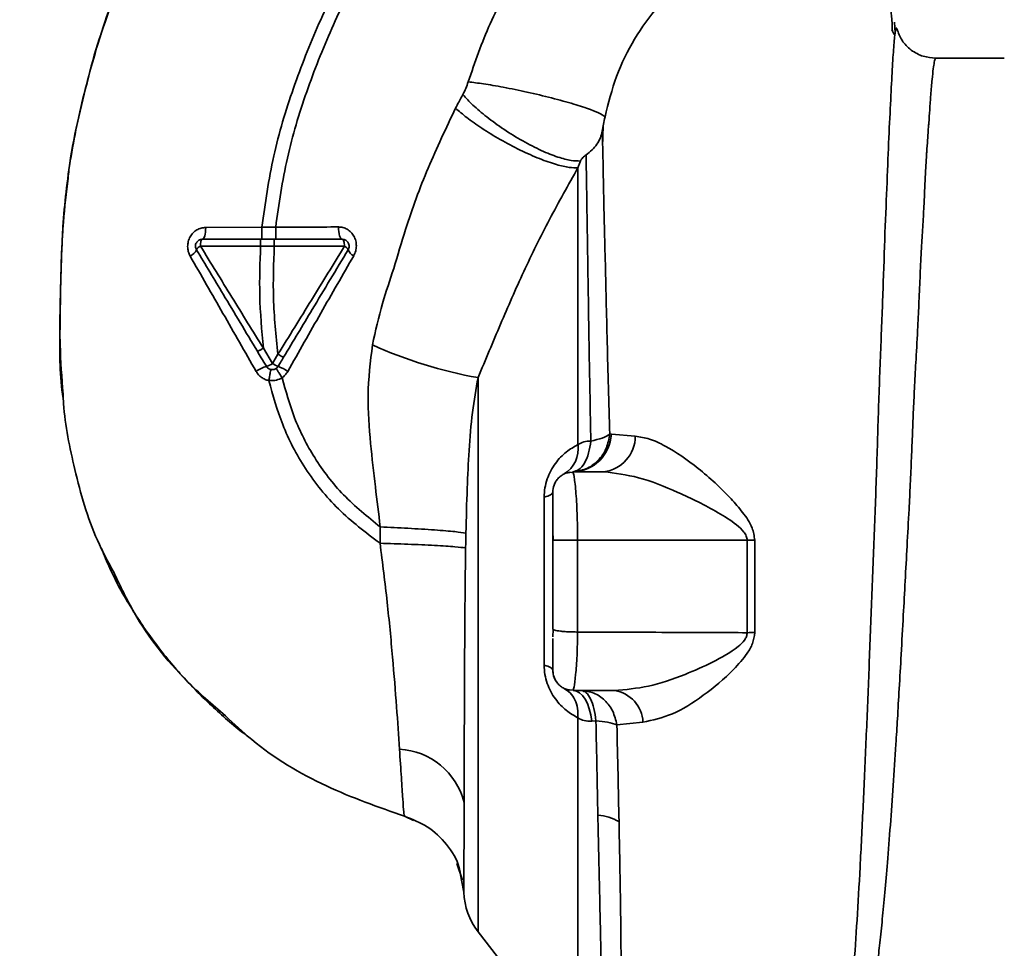
# Paper-space layout 'Blatt1' of a CAD drawing. Units: millimetres. Extents: x 0 to 5940, y 0 to 4200.
# Drawn here: x 3322 to 3394, y 2895 to 2963 of the extents above; entities that cross this region are included whole.
import ezdxf

# ---------------------------------------------------------------- set-up
doc = ezdxf.new("R2010")
doc.units = ezdxf.units.MM
doc.header["$LTSCALE"] = 10
doc.layers.add('1', color=7, linetype='Continuous')
doc.styles.add('SLDTEXTSTYLE0', font='TXT', dxfattribs={"width": 0.605})
doc.dimstyles.new('SLDDIMSTYLE0', dxfattribs={"dimtxt": 35, "dimasz": 25, "dimexe": 0, "dimexo": 0.0625, "dimgap": 8.75, "dimtad": 1, "dimdec": 1, "dimrnd": 1e-09, "dimzin": 4, "dimdsep": 46, "dimtxsty": 'SLDTEXTSTYLE0', "dimsah": 1, "dimcen": 0.09, "dimadec": 0, "dimazin": 1, "dimtfac": 1, "dimtdec": 1, "dimtofl": 0, "dimtmove": 0, "dimatfit": 3, "dimfxl": 1, "dimfrac": 2, "dimtolj": 1, "dimtzin": 12, "dimarcsym": 0})

# ---------------------------------------------------------------- blocks, each defined once
blk = doc.blocks.new('_D_2')
at = {"layer": '1'}
for p, q in [((3584.236, 3693.938), (2785.157, 3693.938)), ((2795.157, 3693.938), (2795.157, 1883.56)), ((2955.157, 1883.56), (2785.157, 1883.56))]:
    blk.add_line(p, q, dxfattribs=at)
for points in [[(2795.157, 3693.938), (2791.157, 3668.938), (2799.157, 3668.938)], [(2795.157, 1883.56), (2799.157, 1908.56), (2791.157, 1908.56)]]:
    blk.add_solid(points, dxfattribs=at)
at = {"layer": '1', "insert": (2750.04, 2696.509), "char_height": 35, "attachment_point": 1, "rotation": 90, "style": 'SLDTEXTSTYLE0'}
blk.add_mtext('ca. 1800', dxfattribs=at)

psp = doc.layouts.new('Blatt1')

# ---------------------------------------------------------------- linework, layer by layer
at = {"color": 7, "linetype": 'Continuous', "lineweight": 35}
for p, q in [((3386.195, 2961.673), (3386.138, 2962.432)), ((3385.952, 2961.877), (3386.118, 2961.545)), ((3394.164, 2959.81), (3389.16, 2959.81)), ((3339.901, 2947.443), (3335.793, 2947.428)), ((3340.905, 2947.442), (3339.901, 2947.443)), ((3335.403, 2946.068), (3339.8, 2946.062)), ((3339.801, 2946.062), (3340.802, 2946.062)), ((3340.672, 2937.483), (3340.005, 2938.592)), ((3341.072, 2938.151), (3340.672, 2937.483)), ((3355.7, 2936.448), (3355.7, 2895.929)), ((3365.44, 2932.308), (3365.322, 2932.325)), ((3367.192, 2932.165), (3365.44, 2932.308)), ((3362.674, 2929.479), (3362.394, 2929.537)), ((3362.657, 2929.56), (3362.685, 2929.406)), ((3362.657, 2929.56), (3364.884, 2929.56)), ((3360.531, 2915.414), (3360.531, 2927.706)), ((3348.55, 2925.529), (3348.532, 2924.336)), ((3361.157, 2925.212), (3361.188, 2924.559)), ((3362.969, 2924.558), (3362.969, 2917.843)), ((3362.969, 2924.558), (3375.369, 2924.558)), ((3375.369, 2924.558), (3375.368, 2917.794)), ((3375.921, 2917.804), (3375.923, 2924.558)), ((3361.157, 2918.058), (3361.194, 2918.019)), ((3361.194, 2918.019), (3361.157, 2917.499)), ((3362.402, 2913.582), (3362.672, 2913.627)), ((3362.683, 2913.691), (3362.657, 2913.56)), ((3362.657, 2913.56), (3365.668, 2913.56)), ((3364.316, 2911.354), (3364.017, 2911.322)), ((3365.845, 2911.057), (3367.752, 2911.253)), ((3350.977, 2904.065), (3350.328, 2904.366)), ((3354.153, 2900.927), (3354.561, 2899.705)), ((3354.433, 2900.004), (3354.317, 2900.611)), ((3354.319, 2900.607), (3354.66, 2898.812)), ((3354.396, 2900.202), (3354.66, 2898.817)), ((3355.7, 2895.929), (3363.01, 2886.467))]:
    psp.add_line(p, q, dxfattribs=at)
at = {"color": 7, "linetype": 'Continuous', "lineweight": 35, "flags": 128}
for points in [[(3335.54, 2946.56), (3335.588, 2946.577), (3335.635, 2946.625), (3335.678, 2946.705), (3335.716, 2946.812), (3335.747, 2946.943), (3335.771, 2947.093), (3335.787, 2947.257), (3335.793, 2947.428)], [(3345.774, 2946.56), (3345.718, 2946.578), (3345.664, 2946.629), (3345.615, 2946.713), (3345.572, 2946.826), (3345.537, 2946.964), (3345.51, 2947.121), (3345.494, 2947.291), (3345.489, 2947.467)], [(3335.54, 2946.56), (3335.513, 2946.551), (3335.488, 2946.523), (3335.464, 2946.477), (3335.444, 2946.416), (3335.427, 2946.342), (3335.414, 2946.257), (3335.406, 2946.164), (3335.403, 2946.068)], [(3345.934, 2946.054), (3345.932, 2946.153), (3345.923, 2946.247), (3345.908, 2946.335), (3345.888, 2946.412), (3345.864, 2946.475), (3345.836, 2946.521), (3345.805, 2946.55), (3345.774, 2946.56)], [(3361.157, 2928.06), (3361.147, 2928.013), (3361.116, 2927.965), (3361.066, 2927.919), (3360.996, 2927.873), (3360.907, 2927.829), (3360.799, 2927.786), (3360.674, 2927.745), (3360.531, 2927.706)], [(3375.369, 2924.558), (3375.438, 2924.558), (3375.506, 2924.558), (3375.575, 2924.558), (3375.644, 2924.558), (3375.714, 2924.558), (3375.783, 2924.558), (3375.853, 2924.558), (3375.923, 2924.558)], [(3360.531, 2915.414), (3360.674, 2915.375), (3360.799, 2915.334), (3360.907, 2915.291), (3360.996, 2915.247), (3361.066, 2915.201), (3361.116, 2915.155), (3361.147, 2915.108), (3361.157, 2915.06)], [(3362.657, 2913.56), (3362.887, 2913.52), (3363.111, 2913.4), (3363.322, 2913.203), (3363.516, 2912.936), (3363.686, 2912.604), (3363.829, 2912.217), (3363.94, 2911.786), (3364.017, 2911.322)]]:
    psp.add_lwpolyline(points, dxfattribs=at)
at = {"color": 7, "linetype": 'Continuous', "lineweight": 35}
for centre, radius, start, end in [((3334.319, 2946.116), 0.852, 293.34704, 338.43718), ((3335.654, 2945.498), 0.623, 113.79452, 150.67885), ((3345.708, 2945.544), 0.558, 27.60493, 66.06113), ((3346.917, 2946.051), 0.756, 199.14181, 246.26264), ((3361.143, 2967.615), 31.639, 245.41767, 260.09459), ((3341.035, 2934.688), 2.71, 107.31681, 125.16381), ((3339.922, 2938.503), 1.266, 284.00411, 306.34877), ((3341.63, 2938.867), 1.683, 235.31876, 251.14028), ((3339.467, 2933.383), 4.215, 56.52449, 67.41821), ((3362.562, 2932.44), 2.882, 271.89258, 357.38157), ((3364.567, 2932.166), 2.625, 276.9444, 359.98498), ((3360.849, 2931.256), 2.175, 301.37426, 7.89226), ((3375.983, 2899.069), 18.735, 90.18789, 91.88005), ((3365.309, 2911.141), 2.446, 2.64315, 81.57419), ((3349.651, 2904.1), 5.189, 14.34957, 86.62942), ((3364.129, 2900.709), 3.764, 60.18231, 84.99799), ((3359.657, 2898.986), 5, 181.98014, 217.68724)]:
    psp.add_arc(centre, radius, start, end, dxfattribs=at)
for points, knots in [([(3339.901, 2947.443), (3340.145, 2949.191), (3340.628, 2952.649), (3342.136, 2957.616), (3343.988, 2962.319), (3346.366, 2967.165), (3349.155, 2971.971), (3352.185, 2976.547), (3354.232, 2979.304), (3355.168, 2980.566)], [0, 0, 0, 0, 0.142749, 0.282487, 0.420198, 0.553772, 0.721864, 0.872737, 1, 1, 1, 1]), ([(3340.906, 2947.443), (3341.147, 2949.139), (3341.626, 2952.507), (3343.105, 2957.354), (3344.925, 2961.962), (3347.266, 2966.725), (3350.017, 2971.461), (3353.01, 2975.981), (3355.035, 2978.709), (3355.963, 2979.958)], [0, 0, 0, 0, 0.141134, 0.280161, 0.417609, 0.551274, 0.719926, 0.871701, 1, 1, 1, 1]), ([(3364.789, 2973.209), (3363.681, 2972.162), (3361.474, 2970.076), (3358.734, 2966.39), (3356.463, 2962.4), (3355.471, 2959.512), (3354.977, 2958.074)], [0, 0, 0, 0, 0.2531108, 0.5041055, 0.7531673, 1, 1, 1, 1]), ([(3332.282, 2971.9), (3331.424, 2970.027), (3329.669, 2966.199), (3327.723, 2960.49), (3326.304, 2954.95), (3325.458, 2949.757), (3325.195, 2944.698), (3325.138, 2939.785), (3325.104, 2936.465), (3325.38, 2934.809), (3325.39, 2934.749)], [0, 0, 0, 0, 0.161548, 0.330135, 0.471966, 0.609397, 0.741693, 0.86831, 0.99528, 1, 1, 1, 1]), ([(3328.153, 2961.603), (3328.966, 2964.018), (3330.016, 2967.138), (3331.471, 2970.076), (3331.8, 2970.739)], [0, 0, 0, 0, 0.774219, 1, 1, 1, 1]), ([(3364.977, 2955.51), (3365.227, 2956.515), (3365.727, 2958.525), (3367.08, 2961.245), (3368.793, 2963.665), (3370.203, 2964.9), (3370.907, 2965.517)], [0, 0, 0, 0, 0.2506069, 0.50114, 0.7508015, 1, 1, 1, 1]), ([(3385.982, 2961.817), (3385.977, 2961.958), (3385.953, 2962.669), (3385.906, 2962.993), (3385.868, 2963.253)], [0, 0, 0, 0, 0.197895, 1, 1, 1, 1]), ([(3386.19, 2961.671), (3386.186, 2961.657), (3386.153, 2961.522), (3386.081, 2960.664), (3385.975, 2959.082), (3385.866, 2956.853), (3385.718, 2954.05), (3385.602, 2950.823), (3385.432, 2947.081), (3385.31, 2942.984), (3385.13, 2938.551), (3384.953, 2933.873), (3384.817, 2929.023), (3384.617, 2924.077), (3384.43, 2919.11), (3384.239, 2914.202), (3384.043, 2909.434), (3383.839, 2904.885), (3383.625, 2900.623), (3383.403, 2896.716), (3383.163, 2893.222), (3382.899, 2890.192), (3382.608, 2887.682), (3382.28, 2885.676), (3381.935, 2884.817), (3381.764, 2884.388)], [0, 0, 0, 0, 0.005692, 0.051948, 0.098118, 0.144097, 0.190059, 0.236067, 0.28166, 0.327558, 0.372895, 0.418687, 0.464009, 0.509238, 0.554517, 0.599659, 0.644666, 0.689553, 0.734335, 0.778986, 0.823495, 0.867894, 0.912145, 0.956199, 1, 1, 1, 1]), ([(3386.315, 2961.872), (3386.3, 2961.945), (3386.262, 2962.127), (3386.217, 2961.842), (3386.19, 2961.671)], [0, 0, 0, 0, 0.402463, 1, 1, 1, 1]), ([(3389.16, 2959.81), (3388.849, 2959.837), (3388.213, 2959.893), (3387.327, 2960.365), (3386.63, 2961.082), (3386.421, 2961.66), (3386.318, 2961.946)], [0, 0, 0, 0, 0.242427, 0.495154, 0.750424, 1, 1, 1, 1]), ([(3325.73, 2951.031), (3325.75, 2951.232), (3325.891, 2952.605), (3326.39, 2955.074), (3327.205, 2958.385), (3327.762, 2960.562), (3328.151, 2961.599), (3328.153, 2961.603)], [0, 0, 0, 0, 0.055769, 0.380796, 0.69323, 0.999038, 1, 1, 1, 1]), ([(3382.717, 2884.504), (3382.866, 2884.744), (3383.192, 2885.267), (3383.606, 2886.412), (3383.948, 2887.728), (3384.226, 2889.105), (3384.449, 2890.395), (3384.673, 2891.894), (3384.881, 2893.482), (3385.073, 2895.143), (3385.252, 2896.866), (3385.436, 2898.817), (3385.632, 2901.103), (3385.836, 2903.71), (3386.043, 2906.609), (3386.215, 2909.226), (3386.36, 2911.595), (3386.488, 2913.782), (3386.631, 2916.307), (3386.776, 2918.943), (3386.92, 2921.587), (3387.06, 2924.175), (3387.186, 2926.538), (3387.295, 2928.687), (3387.379, 2930.548), (3387.449, 2932.371), (3387.523, 2934.138), (3387.61, 2935.941), (3387.721, 2937.975), (3387.836, 2940.027), (3387.933, 2942.096), (3388.011, 2944.012), (3388.104, 2945.822), (3388.205, 2947.48), (3388.289, 2948.948), (3388.349, 2950.336), (3388.408, 2951.558), (3388.459, 2952.414), (3388.507, 2953.155), (3388.545, 2953.718), (3388.587, 2954.305), (3388.617, 2954.712), (3388.659, 2955.299), (3388.718, 2956.139), (3388.797, 2957.246), (3388.884, 2958.265), (3388.97, 2959.048), (3389.049, 2959.55), (3389.113, 2959.803), (3389.149, 2959.783), (3389.161, 2959.776)], [0, 0, 0, 0, 0.0246022, 0.0535928, 0.0869856, 0.1067048, 0.1277682, 0.1501763, 0.1739297, 0.1933546, 0.2143172, 0.2368176, 0.2608558, 0.2895445, 0.3185135, 0.3477631, 0.3652323, 0.3855408, 0.4086881, 0.434674, 0.4572858, 0.4803276, 0.5048039, 0.5215799, 0.5393108, 0.5563415, 0.5726863, 0.5895495, 0.6084856, 0.6327667, 0.6519355, 0.6736596, 0.6953841, 0.7138514, 0.7331899, 0.7507838, 0.7692148, 0.7848718, 0.7893554, 0.8040116, 0.8123256, 0.8195682, 0.8257391, 0.8447534, 0.8691861, 0.9003164, 0.9292775, 0.9560691, 0.9847714, 1, 1, 1, 1]), ([(3354.977, 2958.074), (3354.924, 2957.912), (3354.818, 2957.589), (3354.661, 2957.294), (3354.583, 2957.146)], [0, 0, 0, 0, 0.499893, 1, 1, 1, 1]), ([(3354.977, 2958.074), (3355.332, 2958.031), (3356.089, 2957.939), (3357.574, 2957.684), (3359.303, 2957.332), (3361.106, 2956.903), (3362.722, 2956.455), (3363.937, 2956.053), (3364.712, 2955.728), (3364.892, 2955.58), (3364.977, 2955.51)], [0, 0, 0, 0, 0.107435, 0.228619, 0.361082, 0.5, 0.638918, 0.771381, 0.892565, 1, 1, 1, 1]), ([(3354.583, 2957.146), (3354.481, 2956.963), (3354.299, 2956.636), (3354.129, 2956.3), (3354.054, 2956.151)], [0, 0, 0, 0, 0.558956, 1, 1, 1, 1]), ([(3354.583, 2957.146), (3354.819, 2956.894), (3355.313, 2956.365), (3356.342, 2955.49), (3357.584, 2954.583), (3358.961, 2953.732), (3360.326, 2953.034), (3361.534, 2952.556), (3362.513, 2952.297), (3362.966, 2952.291), (3363.182, 2952.288)], [0, 0, 0, 0, 0.111229, 0.233471, 0.36435, 0.499972, 0.635617, 0.766672, 0.888588, 1, 1, 1, 1]), ([(3354.054, 2956.151), (3353.364, 2954.703), (3351.991, 2951.816), (3350.532, 2947.876), (3349.594, 2944.529), (3348.627, 2941.765), (3348.206, 2939.862), (3347.981, 2938.844)], [0, 0, 0, 0, 0.263034, 0.524229, 0.686782, 0.832541, 1, 1, 1, 1]), ([(3354.054, 2956.151), (3354.315, 2955.925), (3354.865, 2955.45), (3355.986, 2954.658), (3357.322, 2953.835), (3358.781, 2953.064), (3360.201, 2952.434), (3361.427, 2952.01), (3362.389, 2951.787), (3362.805, 2951.792), (3363.003, 2951.795)], [0, 0, 0, 0, 0.110732, 0.232844, 0.363925, 0.5, 0.636075, 0.767156, 0.889268, 1, 1, 1, 1]), ([(3364.779, 2954.479), (3364.808, 2954.644), (3364.866, 2954.973), (3364.94, 2955.331), (3364.977, 2955.51)], [0, 0, 0, 0, 0.500118, 1, 1, 1, 1]), ([(3364.779, 2954.479), (3364.739, 2954.307), (3364.659, 2953.961), (3364.398, 2953.499), (3364.048, 2953.089), (3363.746, 2952.853), (3363.595, 2952.735)], [0, 0, 0, 0, 0.2498869, 0.4998345, 0.7502454, 1, 1, 1, 1]), ([(3365.322, 2932.324), (3365.291, 2933.469), (3365.23, 2935.756), (3365.134, 2939.037), (3365.062, 2942.167), (3364.994, 2945.104), (3364.922, 2947.843), (3364.87, 2950.332), (3364.825, 2952.596), (3364.794, 2953.851), (3364.779, 2954.479)], [0, 0, 0, 0, 0.124618, 0.248962, 0.373223, 0.49831, 0.623391, 0.748465, 0.874191, 1, 1, 1, 1]), ([(3364.837, 2954.796), (3364.835, 2954.733), (3364.824, 2954.381), (3364.812, 2953.935), (3364.802, 2953.569)], [0, 0, 0, 0, 0.1804998, 1, 1, 1, 1]), ([(3363.182, 2952.288), (3363.151, 2952.207), (3363.088, 2952.045), (3363.031, 2951.878), (3363.003, 2951.795)], [0, 0, 0, 0, 0.5010249, 1, 1, 1, 1]), ([(3363.182, 2952.288), (3363.191, 2952.307), (3363.21, 2952.347), (3363.269, 2952.434), (3363.39, 2952.576), (3363.514, 2952.672), (3363.595, 2952.735)], [0, 0, 0, 0, 0.124638, 0.252639, 0.510685, 1, 1, 1, 1]), ([(3363.595, 2952.736), (3363.613, 2951.511), (3363.65, 2949.062), (3363.732, 2944.044), (3363.819, 2938.297), (3363.9, 2933.968), (3363.94, 2931.806)], [0, 0, 0, 0, 0.250517, 0.500733, 0.750582, 1, 1, 1, 1]), ([(3355.7, 2936.448), (3356.246, 2937.753), (3357.344, 2940.373), (3359.014, 2944.231), (3360.892, 2948.043), (3362.296, 2950.538), (3363.003, 2951.795)], [0, 0, 0, 0, 0.245743, 0.493507, 0.744918, 1, 1, 1, 1]), ([(3363.003, 2951.795), (3363.003, 2950.581), (3363.003, 2948.152), (3363.003, 2943.287), (3363.003, 2937.761), (3363.003, 2933.623), (3363.003, 2931.555)], [0, 0, 0, 0, 0.25, 0.5, 0.75, 1, 1, 1, 1]), ([(3325.361, 2935.246), (3325.273, 2936.441), (3325.067, 2939.227), (3325.196, 2943.427), (3325.303, 2947.51), (3325.6, 2949.963), (3325.73, 2951.031)], [0, 0, 0, 0, 0.228518, 0.532754, 0.796551, 1, 1, 1, 1]), ([(3335.793, 2947.428), (3335.679, 2947.418), (3335.451, 2947.4), (3335.132, 2947.257), (3334.855, 2947.039), (3334.638, 2946.749), (3334.501, 2946.405), (3334.455, 2946.035), (3334.5, 2945.663), (3334.604, 2945.443), (3334.656, 2945.333)], [0, 0, 0, 0, 0.121772, 0.244388, 0.368293, 0.49355, 0.620062, 0.747203, 0.874024, 1, 1, 1, 1]), ([(3339.901, 2947.443), (3339.901, 2947.332), (3339.902, 2947.16), (3339.902, 2946.954), (3339.902, 2946.813), (3339.902, 2946.7), (3339.903, 2946.59), (3339.903, 2946.572), (3339.903, 2946.56)], [0, 0, 0, 0, 0.239716, 0.36853, 0.500005, 0.63148, 0.760291, 1, 1, 1, 1]), ([(3345.489, 2947.467), (3344.74, 2947.462), (3343.242, 2947.453), (3341.685, 2947.446), (3340.906, 2947.443)], [0, 0, 0, 0, 0.500028, 1, 1, 1, 1]), ([(3340.906, 2947.443), (3340.906, 2947.331), (3340.906, 2947.159), (3340.906, 2946.954), (3340.907, 2946.813), (3340.907, 2946.699), (3340.908, 2946.59), (3340.909, 2946.572), (3340.909, 2946.56)], [0, 0, 0, 0, 0.239724, 0.368532, 0.5, 0.631468, 0.760276, 1, 1, 1, 1]), ([(3346.613, 2945.359), (3346.665, 2945.47), (3346.772, 2945.695), (3346.818, 2946.075), (3346.771, 2946.451), (3346.634, 2946.797), (3346.419, 2947.087), (3346.145, 2947.303), (3345.829, 2947.442), (3345.602, 2947.459), (3345.489, 2947.467)], [0, 0, 0, 0, 0.126734, 0.254463, 0.382284, 0.509075, 0.634128, 0.757181, 0.87886, 1, 1, 1, 1]), ([(3335.54, 2946.56), (3336.325, 2946.56), (3337.726, 2946.56), (3339.167, 2946.56), (3339.8, 2946.56)], [0, 0, 0, 0, 0.560053, 1, 1, 1, 1]), ([(3339.8, 2946.56), (3339.801, 2946.553), (3339.801, 2946.543), (3339.801, 2946.481), (3339.801, 2946.417), (3339.801, 2946.337), (3339.801, 2946.221), (3339.801, 2946.125), (3339.801, 2946.062)], [0, 0, 0, 0, 0.239504, 0.368388, 0.499994, 0.631602, 0.760488, 1, 1, 1, 1]), ([(3339.8, 2946.56), (3339.964, 2946.56), (3340.298, 2946.56), (3340.632, 2946.56), (3340.802, 2946.56)], [0, 0, 0, 0, 0.489079, 1, 1, 1, 1]), ([(3340.802, 2946.56), (3340.802, 2946.553), (3340.802, 2946.543), (3340.802, 2946.481), (3340.802, 2946.417), (3340.802, 2946.337), (3340.802, 2946.221), (3340.802, 2946.125), (3340.802, 2946.062)], [0, 0, 0, 0, 0.239514, 0.368395, 0.499995, 0.631595, 0.760478, 1, 1, 1, 1]), ([(3340.802, 2946.56), (3341.749, 2946.56), (3343.441, 2946.56), (3345.061, 2946.56), (3345.774, 2946.56)], [0, 0, 0, 0, 0.559879, 1, 1, 1, 1]), ([(3339.565, 2938.38), (3339.148, 2939.075), (3338.316, 2940.462), (3336.824, 2942.947), (3335.761, 2944.719), (3335.111, 2945.803)], [0, 0, 0, 0, 0.280967, 0.560433, 1, 1, 1, 1]), ([(3340.004, 2938.594), (3339.235, 2939.841), (3337.696, 2942.339), (3336.168, 2944.824), (3335.403, 2946.068)], [0, 0, 0, 0, 0.499457, 1, 1, 1, 1]), ([(3339.8, 2946.062), (3339.758, 2944.869), (3339.668, 2942.371), (3339.889, 2939.889), (3340.005, 2938.592)], [0, 0, 0, 0, 0.477349, 1, 1, 1, 1]), ([(3341.072, 2938.151), (3340.93, 2939.522), (3340.658, 2942.147), (3340.755, 2944.796), (3340.802, 2946.062)], [0, 0, 0, 0, 0.521977, 1, 1, 1, 1]), ([(3340.802, 2946.062), (3341.675, 2946.061), (3343.42, 2946.059), (3345.096, 2946.056), (3345.934, 2946.054)], [0, 0, 0, 0, 0.500087, 1, 1, 1, 1]), ([(3345.934, 2946.054), (3345.129, 2944.741), (3343.519, 2942.115), (3341.887, 2939.472), (3341.072, 2938.151)], [0, 0, 0, 0, 0.500306, 1, 1, 1, 1]), ([(3346.203, 2945.803), (3345.766, 2945.075), (3344.895, 2943.624), (3343.319, 2940.996), (3342.183, 2939.104), (3341.487, 2937.943)], [0, 0, 0, 0, 0.279819, 0.558028, 1, 1, 1, 1]), ([(3334.656, 2945.333), (3335.453, 2943.94), (3337.054, 2941.143), (3338.665, 2938.32), (3339.474, 2936.903)], [0, 0, 0, 0, 0.49808, 1, 1, 1, 1]), ([(3341.792, 2936.899), (3342.595, 2938.325), (3344.197, 2941.17), (3345.809, 2943.965), (3346.613, 2945.359)], [0, 0, 0, 0, 0.501424, 1, 1, 1, 1]), ([(3340.005, 2938.592), (3339.951, 2938.561), (3339.869, 2938.514), (3339.77, 2938.46), (3339.7, 2938.425), (3339.643, 2938.399), (3339.586, 2938.377), (3339.573, 2938.379), (3339.565, 2938.38)], [0, 0, 0, 0, 0.239832, 0.368602, 0.5, 0.631398, 0.760168, 1, 1, 1, 1]), ([(3347.981, 2938.844), (3347.83, 2937.612), (3347.535, 2935.21), (3347.821, 2931.736), (3348.176, 2928.539), (3348.429, 2926.508), (3348.55, 2925.529)], [0, 0, 0, 0, 0.277814, 0.541357, 0.77899, 1, 1, 1, 1]), ([(3340.228, 2937.275), (3340.103, 2937.484), (3339.882, 2937.852), (3339.66, 2938.221), (3339.565, 2938.38)], [0, 0, 0, 0, 0.568363, 1, 1, 1, 1]), ([(3341.487, 2937.943), (3341.479, 2937.943), (3341.463, 2937.942), (3341.367, 2937.986), (3341.23, 2938.059), (3341.123, 2938.121), (3341.072, 2938.151)], [0, 0, 0, 0, 0.240988, 0.499926, 0.758906, 1, 1, 1, 1]), ([(3341.487, 2937.943), (3341.408, 2937.812), (3341.275, 2937.59), (3341.141, 2937.367), (3341.086, 2937.275)], [0, 0, 0, 0, 0.5861293, 1, 1, 1, 1]), ([(3339.474, 2936.903), (3339.529, 2936.819), (3339.639, 2936.653), (3339.864, 2936.455), (3340.12, 2936.306), (3340.31, 2936.26), (3340.405, 2936.236)], [0, 0, 0, 0, 0.25385, 0.505206, 0.753835, 1, 1, 1, 1]), ([(3340.579, 2937.038), (3340.572, 2937.028), (3340.557, 2937.007), (3340.513, 2936.825), (3340.459, 2936.557), (3340.423, 2936.341), (3340.405, 2936.236)], [0, 0, 0, 0, 0.241208, 0.49996, 0.758734, 1, 1, 1, 1]), ([(3340.405, 2936.236), (3340.597, 2936.227), (3340.94, 2936.211), (3341.242, 2936.372), (3341.375, 2936.443)], [0, 0, 0, 0, 0.558801, 1, 1, 1, 1]), ([(3340.927, 2937.111), (3340.934, 2937.103), (3340.95, 2937.086), (3341.054, 2936.936), (3341.202, 2936.713), (3341.319, 2936.532), (3341.375, 2936.444)], [0, 0, 0, 0, 0.241445, 0.5, 0.758556, 1, 1, 1, 1]), ([(3341.375, 2936.444), (3341.458, 2936.507), (3341.623, 2936.634), (3341.735, 2936.81), (3341.792, 2936.899)], [0, 0, 0, 0, 0.496551, 1, 1, 1, 1]), ([(3348.55, 2925.529), (3347.622, 2926.277), (3345.795, 2927.748), (3343.702, 2930.494), (3342.209, 2933.415), (3341.647, 2935.455), (3341.375, 2936.443)], [0, 0, 0, 0, 0.2667547, 0.5249302, 0.7697366, 1, 1, 1, 1]), ([(3354.809, 2925.078), (3354.837, 2926.176), (3354.889, 2928.216), (3355.035, 2931.158), (3355.24, 2933.863), (3355.55, 2935.605), (3355.7, 2936.448)], [0, 0, 0, 0, 0.280919, 0.5217, 0.768479, 1, 1, 1, 1]), ([(3348.532, 2924.336), (3347.481, 2925.131), (3345.409, 2926.697), (3343.023, 2929.687), (3341.332, 2932.897), (3340.707, 2935.148), (3340.405, 2936.236)], [0, 0, 0, 0, 0.266694, 0.525673, 0.770674, 1, 1, 1, 1]), ([(3329.088, 2922.166), (3328.664, 2922.951), (3327.375, 2925.338), (3326.212, 2929.543), (3325.47, 2933.152), (3325.373, 2935.013), (3325.361, 2935.246)], [0, 0, 0, 0, 0.1950409, 0.5925156, 0.9491305, 1, 1, 1, 1]), ([(3362.605, 2929.559), (3362.937, 2929.607), (3363.622, 2929.706), (3364.507, 2930.342), (3365.142, 2931.253), (3365.263, 2931.976), (3365.322, 2932.325)], [0, 0, 0, 0, 0.241474, 0.5, 0.758526, 1, 1, 1, 1]), ([(3363.94, 2931.806), (3364.244, 2931.875), (3364.851, 2932.014), (3365.165, 2932.221), (3365.322, 2932.324)], [0, 0, 0, 0, 0.5, 1, 1, 1, 1]), ([(3375.923, 2924.558), (3375.877, 2924.862), (3375.763, 2925.611), (3375.05, 2926.597), (3373.763, 2928.105), (3371.822, 2929.861), (3369.78, 2931.29), (3368.23, 2932.006), (3367.535, 2932.112), (3367.192, 2932.165)], [0, 0, 0, 0, 0.0680735, 0.167857, 0.2645693, 0.516642, 0.7614658, 0.8821822, 1, 1, 1, 1]), ([(3360.531, 2927.706), (3360.542, 2927.931), (3360.563, 2928.381), (3360.741, 2929.048), (3361.008, 2929.657), (3361.461, 2930.367), (3362.138, 2931.06), (3362.714, 2931.389), (3363.003, 2931.555)], [0, 0, 0, 0, 0.120938, 0.243002, 0.366363, 0.49161, 0.744615, 1, 1, 1, 1]), ([(3363.94, 2931.806), (3363.895, 2931.507), (3363.803, 2930.892), (3363.486, 2930.162), (3363.074, 2929.665), (3362.759, 2929.594), (3362.605, 2929.559)], [0, 0, 0, 0, 0.243288, 0.500018, 0.756738, 1, 1, 1, 1]), ([(3363.94, 2931.806), (3363.763, 2931.798), (3363.409, 2931.783), (3363.138, 2931.631), (3363.003, 2931.555)], [0, 0, 0, 0, 0.498823, 1, 1, 1, 1]), ([(3361.157, 2928.06), (3361.175, 2928.239), (3361.203, 2928.521), (3361.383, 2928.871), (3361.581, 2929.123), (3361.831, 2929.323), (3362.11, 2929.478), (3362.313, 2929.503), (3362.414, 2929.515)], [0, 0, 0, 0, 0.256097, 0.403099, 0.554169, 0.707336, 0.85585, 1, 1, 1, 1]), ([(3362.685, 2929.406), (3362.694, 2929.363), (3362.721, 2929.235), (3362.826, 2928.419), (3362.898, 2927.41), (3362.94, 2926.526), (3362.965, 2925.563), (3362.968, 2924.894), (3362.969, 2924.558)], [0, 0, 0, 0, 0.145393, 0.429336, 0.571861, 0.714607, 0.856941, 1, 1, 1, 1]), ([(3364.884, 2929.56), (3365.719, 2929.458), (3367.45, 2929.247), (3370.345, 2928.08), (3372.763, 2926.886), (3374.38, 2925.881), (3375.056, 2925.278), (3375.324, 2924.88), (3375.354, 2924.663), (3375.369, 2924.558)], [0, 0, 0, 0, 0.239314, 0.495916, 0.759275, 0.88801, 0.948155, 0.975116, 1, 1, 1, 1]), ([(3361.157, 2928.06), (3361.157, 2927.978), (3361.157, 2927.81), (3361.157, 2926.849), (3361.157, 2925.743), (3361.157, 2924.948), (3361.157, 2924.559)], [0, 0, 0, 0, 0.277389, 0.564275, 0.786688, 1, 1, 1, 1]), ([(3348.55, 2925.529), (3349.231, 2925.497), (3350.639, 2925.431), (3352.578, 2925.307), (3354.109, 2925.181), (3354.58, 2925.112), (3354.809, 2925.078)], [0, 0, 0, 0, 0.242167, 0.5, 0.757833, 1, 1, 1, 1]), ([(3354.809, 2925.078), (3354.804, 2924.876), (3354.797, 2924.513), (3354.791, 2924.151), (3354.788, 2923.992)], [0, 0, 0, 0, 0.559911, 1, 1, 1, 1]), ([(3348.532, 2924.336), (3348.715, 2922.89), (3349.073, 2920.055), (3349.456, 2915.997), (3349.752, 2912.289), (3349.889, 2910.278), (3349.956, 2909.279)], [0, 0, 0, 0, 0.26132, 0.51225, 0.757687, 1, 1, 1, 1]), ([(3348.532, 2924.336), (3349.219, 2924.314), (3350.637, 2924.268), (3352.584, 2924.175), (3354.112, 2924.077), (3354.568, 2924.019), (3354.788, 2923.992)], [0, 0, 0, 0, 0.242045, 0.5, 0.757955, 1, 1, 1, 1]), ([(3361.157, 2924.559), (3361.171, 2924.559), (3361.2, 2924.559), (3361.445, 2924.558), (3361.853, 2924.558), (3362.397, 2924.558), (3362.785, 2924.558), (3362.969, 2924.558)], [0, 0, 0, 0, 0.173942, 0.365266, 0.564627, 0.793282, 1, 1, 1, 1]), ([(3361.157, 2924.559), (3361.157, 2923.34), (3361.157, 2921.165), (3361.157, 2919.007), (3361.157, 2918.058)], [0, 0, 0, 0, 0.5599762, 1, 1, 1, 1]), ([(3328.174, 2923.963), (3328.368, 2923.474), (3329.005, 2921.873), (3330.406, 2919.431), (3331.996, 2917.112), (3333.387, 2915.399), (3334.564, 2914.079), (3336.178, 2912.459), (3337.699, 2911.089), (3338.786, 2910.272), (3339.033, 2910.086)], [0, 0, 0, 0, 0.088213, 0.289263, 0.472991, 0.564476, 0.657552, 0.771455, 0.94805, 1, 1, 1, 1]), ([(3354.788, 2923.992), (3354.78, 2923.421), (3354.764, 2922.226), (3354.745, 2920.354), (3354.729, 2918.335), (3354.716, 2916.188), (3354.705, 2914.052), (3354.697, 2911.911), (3354.69, 2909.762), (3354.683, 2907.505), (3354.68, 2906.115), (3354.678, 2905.386)], [0, 0, 0, 0, 0.083306, 0.174549, 0.273691, 0.380702, 0.495561, 0.600989, 0.720255, 0.853284, 1, 1, 1, 1]), ([(3337.228, 2911.721), (3336.261, 2912.553), (3333.702, 2914.755), (3330.924, 2918.324), (3329.554, 2921.19), (3329.088, 2922.166)], [0, 0, 0, 0, 0.286038, 0.756895, 1, 1, 1, 1]), ([(3361.194, 2918.019), (3361.225, 2918.006), (3361.288, 2917.979), (3361.47, 2917.94), (3361.707, 2917.906), (3361.992, 2917.878), (3362.308, 2917.859), (3362.64, 2917.846), (3362.859, 2917.844), (3362.969, 2917.843)], [0, 0, 0, 0, 0.1422298, 0.2856369, 0.4297666, 0.5739368, 0.716257, 0.8576847, 1, 1, 1, 1]), ([(3362.969, 2917.843), (3362.961, 2917.251), (3362.945, 2916.064), (3362.836, 2914.668), (3362.716, 2913.833), (3362.691, 2913.727), (3362.683, 2913.691)], [0, 0, 0, 0, 0.285058, 0.571372, 0.856849, 1, 1, 1, 1]), ([(3362.969, 2917.843), (3365.318, 2917.834), (3369.451, 2917.819), (3373.584, 2917.801), (3375.368, 2917.794)], [0, 0, 0, 0, 0.568345, 1, 1, 1, 1]), ([(3375.368, 2917.794), (3375.358, 2917.701), (3375.337, 2917.508), (3375.115, 2917.146), (3374.337, 2916.431), (3372.831, 2915.609), (3370.623, 2914.625), (3368.166, 2913.786), (3366.487, 2913.634), (3365.668, 2913.56)], [0, 0, 0, 0, 0.02458, 0.05074, 0.109246, 0.300327, 0.496591, 0.754246, 1, 1, 1, 1]), ([(3367.753, 2911.253), (3368.463, 2911.404), (3369.899, 2911.708), (3372.192, 2913.161), (3374.074, 2914.718), (3375.249, 2916.068), (3375.811, 2916.988), (3375.885, 2917.531), (3375.921, 2917.804)], [0, 0, 0, 0, 0.240613, 0.48632, 0.737205, 0.865621, 0.932478, 1, 1, 1, 1]), ([(3361.157, 2917.36), (3361.157, 2917.179), (3361.157, 2916.542), (3361.157, 2915.843), (3361.157, 2915.269), (3361.157, 2915.187), (3361.157, 2915.162)], [0, 0, 0, 0, 0.156317, 0.549496, 0.856905, 1, 1, 1, 1]), ([(3363.003, 2911.565), (3362.714, 2911.731), (3362.137, 2912.06), (3361.458, 2912.757), (3361.005, 2913.468), (3360.74, 2914.078), (3360.563, 2914.738), (3360.542, 2915.189), (3360.531, 2915.414)], [0, 0, 0, 0, 0.255393, 0.508386, 0.637038, 0.757037, 0.878719, 1, 1, 1, 1]), ([(3361.157, 2915.127), (3361.167, 2914.966), (3361.189, 2914.619), (3361.347, 2914.343), (3361.431, 2914.196)], [0, 0, 0, 0, 0.466083, 1, 1, 1, 1]), ([(3361.157, 2915.06), (3361.176, 2914.875), (3361.206, 2914.586), (3361.395, 2914.23), (3361.598, 2913.98), (3361.849, 2913.786), (3362.124, 2913.637), (3362.324, 2913.614), (3362.422, 2913.602)], [0, 0, 0, 0, 0.26306, 0.411989, 0.56405, 0.714411, 0.859409, 1, 1, 1, 1]), ([(3363.003, 2911.565), (3363.002, 2911.8), (3362.999, 2912.277), (3362.793, 2912.902), (3362.458, 2913.416), (3362.138, 2913.621), (3361.981, 2913.721)], [0, 0, 0, 0, 0.245784, 0.5, 0.754216, 1, 1, 1, 1]), ([(3350.329, 2904.366), (3348.399, 2905.045), (3344.446, 2906.436), (3340.044, 2909.059), (3337.86, 2911.124), (3337.228, 2911.721)], [0, 0, 0, 0, 0.404152, 0.827704, 1, 1, 1, 1]), ([(3363.003, 2911.565), (3363.149, 2911.483), (3363.44, 2911.32), (3363.825, 2911.321), (3364.017, 2911.322)], [0, 0, 0, 0, 0.500235, 1, 1, 1, 1]), ([(3365.845, 2911.057), (3365.636, 2911.129), (3365.236, 2911.266), (3364.615, 2911.326), (3364.316, 2911.354)], [0, 0, 0, 0, 0.519552, 1, 1, 1, 1]), ([(3364.316, 2911.354), (3364.34, 2910.169), (3364.387, 2907.798), (3364.434, 2905.572), (3364.457, 2904.459)], [0, 0, 0, 0, 0.5001448, 1, 1, 1, 1]), ([(3366, 2903.975), (3365.977, 2905.114), (3365.93, 2907.396), (3365.873, 2909.836), (3365.845, 2911.057)], [0, 0, 0, 0, 0.4993979, 1, 1, 1, 1]), ([(3349.956, 2909.279), (3350.004, 2908.55), (3350.099, 2907.094), (3350.197, 2905.565), (3350.264, 2904.559), (3350.307, 2904.43), (3350.329, 2904.366)], [0, 0, 0, 0, 0.251803, 0.502422, 0.751986, 1, 1, 1, 1]), ([(3354.678, 2905.386), (3354.677, 2905.045), (3354.675, 2904.233), (3354.672, 2902.965), (3354.67, 2901.708), (3354.667, 2900.585), (3354.664, 2899.684), (3354.662, 2898.998), (3354.661, 2898.879), (3354.66, 2898.817)], [0, 0, 0, 0, 0.085591, 0.20384, 0.354589, 0.488907, 0.64132, 0.811723, 1, 1, 1, 1]), ([(3350.329, 2904.366), (3350.903, 2904.144), (3352.081, 2903.69), (3353.444, 2902.343), (3354.245, 2901.109), (3354.373, 2900.339), (3354.396, 2900.202)], [0, 0, 0, 0, 0.3002662, 0.6159088, 0.9315515, 1, 1, 1, 1]), ([(3364.457, 2904.459), (3364.499, 2902.52), (3364.582, 2898.644), (3364.692, 2893.816), (3364.78, 2889.834), (3364.752, 2888.154), (3364.738, 2887.314)], [0, 0, 0, 0, 0.25018, 0.500188, 0.750117, 1, 1, 1, 1]), ([(3365.79, 2886.874), (3365.858, 2887.24), (3365.995, 2887.972), (3366.123, 2889.971), (3366.17, 2893.188), (3366.113, 2898.063), (3366.038, 2902.001), (3366, 2903.975)], [0, 0, 0, 0, 0.124697, 0.249346, 0.498802, 0.748883, 1, 1, 1, 1]), ([(3354.66, 2898.811), (3354.66, 2898.812), (3354.66, 2898.812), (3354.66, 2898.816), (3354.66, 2898.817)], [0, 0, 0, 0, 0.560097, 1, 1, 1, 1])]:
    psp.add_open_spline(points, degree=3, knots=knots, dxfattribs=at)
for points in [[(3335.111, 2945.803), (3335.092, 2945.842), (3335.052, 2945.921), (3335.035, 2946.054), (3335.05, 2946.186), (3335.1, 2946.309), (3335.18, 2946.416), (3335.285, 2946.497), (3335.408, 2946.55), (3335.496, 2946.557), (3335.54, 2946.56)], [(3345.774, 2946.56), (3345.818, 2946.557), (3345.906, 2946.55), (3346.029, 2946.497), (3346.134, 2946.416), (3346.214, 2946.309), (3346.264, 2946.186), (3346.279, 2946.054), (3346.262, 2945.921), (3346.222, 2945.842), (3346.203, 2945.803)], [(3341.086, 2937.275), (3341.061, 2937.239), (3341.011, 2937.169), (3340.906, 2937.092), (3340.786, 2937.043), (3340.657, 2937.026), (3340.528, 2937.043), (3340.408, 2937.092), (3340.303, 2937.169), (3340.253, 2937.239), (3340.228, 2937.275)], [(3363.255, 2913.56), (3363.563, 2913.524), (3364.178, 2913.452), (3364.982, 2912.893), (3365.599, 2912.079), (3365.763, 2911.398), (3365.845, 2911.057)], [(3363.255, 2913.56), (3363.375, 2913.529), (3363.614, 2913.468), (3363.933, 2912.983), (3364.189, 2912.273), (3364.274, 2911.661), (3364.316, 2911.354)], [(3363.003, 2911.565), (3363.003, 2909.794), (3363.003, 2906.251), (3363.003, 2901.397), (3363.003, 2897.041), (3363.003, 2893.32), (3363.003, 2890.316), (3363.003, 2888.13), (3363.003, 2886.737), (3363.003, 2886.563), (3363.003, 2886.476)]]:
    psp.add_open_spline(points, degree=3, dxfattribs=at)

# ---------------------------------------------------------------- dimensions: what is measured, and where the dimension line sits
at = {"layer": '1'}
dim = psp.add_linear_dim(base=(2795.157, 1883.56), p1=(3594.236, 3693.938), p2=(2965.157, 1883.56), angle=90, dimstyle='SLDDIMSTYLE0', dxfattribs=at)
dim.commit()
dim.dimension.update_dxf_attribs({"geometry": '_D_2', "text_midpoint": (2795.157, 2788.749), "dimtype": 160})

doc.saveas('drawing.dxf')
